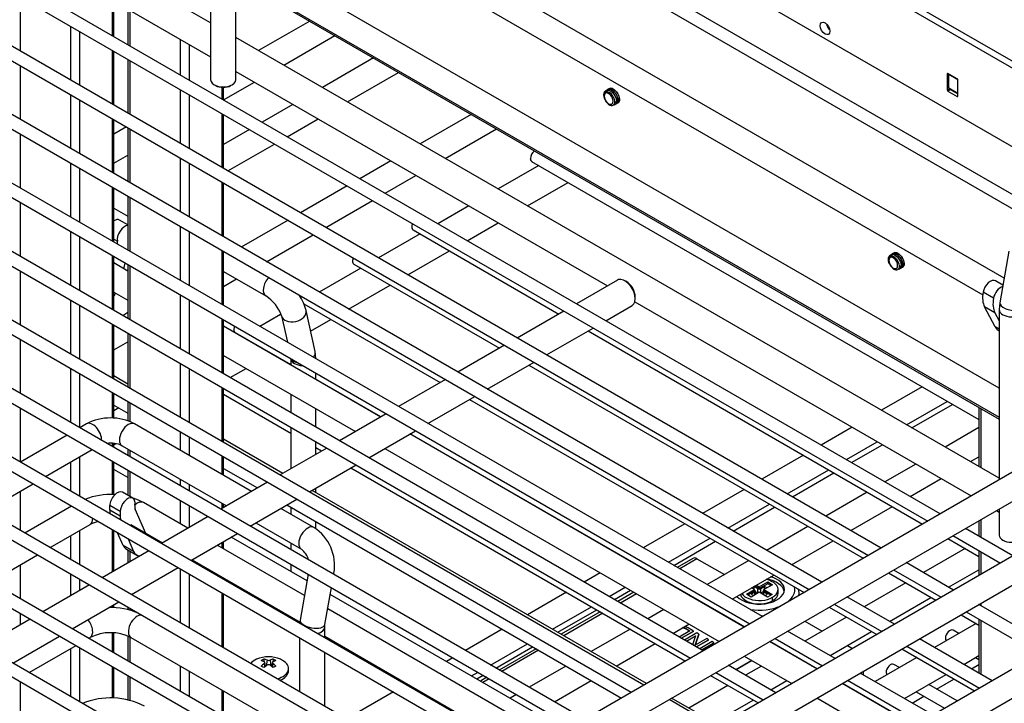
# Model space of a CAD drawing. Units: millimetres. Extents: x 214 to 4305, y 150 to 2797.
# Drawn here: x 3425 to 3594, y 1807 to 1925 of the extents above; entities that cross this region are included whole.
import ezdxf

# ---------------------------------------------------------------- set-up
doc = ezdxf.new("R2010")
doc.units = ezdxf.units.MM
doc.layers.add('DV2_0', color=7, linetype='Continuous')

msp = doc.modelspace()

# ---------------------------------------------------------------- linework, layer by layer
at = {"layer": 'DV2_0', "color": 7, "linetype": 'Continuous'}
for p, q in [((3627.988, 1899.018), (3384.642, 2039.514)), ((3628.611, 1897.482), (3384.642, 2038.338)), ((3651.816, 1870.564), (3409.385, 2010.531)), ((3650.438, 1863.188), (3400.781, 2007.328)), ((3656.256, 1857.36), (3399.712, 2005.476)), ((3594.408, 1880.359), (3462.966, 1956.247)), ((3458.137, 1953.139), (3458.137, 1914.437)), ((3462.457, 1914.437), (3462.457, 1953.139)), ((3462.457, 1951.553), (3590.728, 1877.495)), ((3458.137, 1924.178), (3431.519, 1939.546)), ((3583.441, 1839.883), (3413.031, 1938.27)), ((3411.951, 1936.399), (3581.281, 1838.636)), ((3593.562, 1861.448), (3462.457, 1937.141)), ((3428.999, 1935.181), (3458.137, 1918.359)), ((3573.259, 1834.004), (3402.848, 1932.391)), ((3462.457, 1932.153), (3593.562, 1856.459)), ((3462.457, 1931.82), (3593.562, 1856.126)), ((3401.768, 1930.52), (3571.099, 1832.757)), ((3425.422, 1928.621), (3425.422, 1919.358)), ((3441.205, 1928.134), (3441.205, 1922.003)), ((3441.521, 1921.821), (3441.521, 1927.952)), ((3563.077, 1828.126), (3392.666, 1926.512)), ((3443.943, 1926.553), (3443.943, 1920.422)), ((3444.26, 1926.371), (3444.26, 1920.24)), ((3391.586, 1924.642), (3560.917, 1826.878)), ((3475.151, 1924.491), (3466.373, 1919.423)), ((3434.077, 1923.624), (3434.077, 1914.361)), ((3435.605, 1922.743), (3435.605, 1913.479)), ((3452.915, 1921.374), (3452.915, 1915.243)), ((3593.562, 1845.991), (3462.457, 1921.684)), ((3470.693, 1916.929), (3479.471, 1921.997)), ((3552.894, 1822.247), (3382.484, 1920.633)), ((3441.205, 1919.509), (3441.205, 1910.246)), ((3441.521, 1910.063), (3441.521, 1919.327)), ((3454.442, 1920.492), (3454.442, 1914.361)), ((3381.404, 1918.763), (3550.734, 1821)), ((3443.943, 1917.928), (3443.943, 1908.665)), ((3444.26, 1917.746), (3444.26, 1908.482)), ((3486.097, 1918.171), (3477.319, 1913.103)), ((3425.422, 1916.864), (3425.422, 1907.6)), ((3462.457, 1915.864), (3526.279, 1879.017)), ((3481.639, 1910.609), (3490.417, 1915.677)), ((3542.712, 1816.368), (3372.301, 1914.755)), ((3460.359, 1910.962), (3465.653, 1914.019)), ((3584.725, 1915.516), (3584.623, 1915.457)), ((3584.623, 1915.457), (3584.623, 1912.664)), ((3586.354, 1914.575), (3584.725, 1915.516)), ((3584.903, 1915.369), (3586.434, 1914.485)), ((3584.903, 1913.017), (3584.903, 1915.369)), ((3586.456, 1911.606), (3586.456, 1914.399)), ((3371.221, 1912.884), (3540.552, 1815.121)), ((3452.915, 1912.749), (3452.915, 1903.485)), ((3458.769, 1913.555), (3459.024, 1913.408)), ((3460.042, 1913.114), (3460.042, 1911.128)), ((3460.359, 1910.945), (3460.359, 1913.104)), ((3461.57, 1913.408), (3461.824, 1913.555)), ((3526.263, 1912.717), (3526.253, 1912.711)), ((3526.528, 1912.87), (3526.518, 1912.864)), ((3584.964, 1912.861), (3584.623, 1912.664)), ((3585.167, 1912.743), (3584.725, 1912.488)), ((3584.725, 1912.488), (3586.354, 1911.547)), ((3584.903, 1913.017), (3586.456, 1912.121)), ((3584.978, 1912.852), (3586.456, 1911.999)), ((3434.077, 1911.867), (3434.077, 1902.603)), ((3435.605, 1910.985), (3435.605, 1901.722)), ((3454.442, 1911.867), (3454.442, 1902.603)), ((3526.482, 1912.05), (3526.56, 1912.252)), ((3528.091, 1910.933), (3528.101, 1910.939)), ((3528.355, 1911.086), (3528.366, 1911.092)), ((3586.456, 1911.606), (3586.354, 1911.547)), ((3472.279, 1910.194), (3466.969, 1907.128)), ((3527.561, 1910.14), (3527.571, 1910.146)), ((3527.826, 1910.293), (3527.836, 1910.299)), ((3528.09, 1910.446), (3528.101, 1910.452)), ((3532.53, 1810.489), (3362.119, 1908.876)), ((3441.205, 1907.752), (3441.205, 1898.488)), ((3441.521, 1898.306), (3441.521, 1907.569)), ((3460.042, 1908.633), (3460.042, 1899.37)), ((3460.359, 1899.187), (3460.359, 1908.451)), ((3471.289, 1904.634), (3476.599, 1907.699)), ((3502.898, 1908.471), (3494.12, 1903.403)), ((3361.039, 1907.005), (3530.37, 1809.242)), ((3443.681, 1906.322), (3441.521, 1905.075)), ((3443.943, 1906.171), (3443.943, 1896.907)), ((3444.26, 1905.988), (3444.26, 1896.725)), ((3464.809, 1905.881), (3460.359, 1903.311)), ((3498.44, 1900.909), (3507.218, 1905.977)), ((3425.422, 1905.106), (3425.422, 1895.843)), ((3522.347, 1804.61), (3351.937, 1902.997)), ((3461.107, 1898.755), (3469.129, 1903.387)), ((3350.857, 1901.126), (3520.187, 1803.363)), ((3441.521, 1900.087), (3443.943, 1901.485)), ((3452.915, 1900.991), (3452.915, 1891.728)), ((3489.08, 1900.494), (3483.77, 1897.428)), ((3434.077, 1900.109), (3434.077, 1890.846)), ((3435.605, 1899.227), (3435.605, 1889.964)), ((3454.442, 1900.109), (3454.442, 1890.846)), ((3514.482, 1899.702), (3507.506, 1895.675)), ((3513.265, 1900.405), (3590.06, 1856.067)), ((3512.165, 1798.732), (3341.754, 1897.118)), ((3488.09, 1894.934), (3493.4, 1897.999)), ((3441.205, 1895.994), (3441.205, 1886.731)), ((3441.521, 1886.548), (3441.521, 1895.811)), ((3460.042, 1896.876), (3460.042, 1887.612)), ((3460.359, 1887.43), (3460.359, 1896.693)), ((3481.61, 1896.181), (3473.588, 1891.549)), ((3512.546, 1892.765), (3519.522, 1896.792)), ((3340.674, 1895.248), (3510.005, 1797.485)), ((3443.943, 1894.413), (3443.943, 1885.15)), ((3444.26, 1894.23), (3444.26, 1884.967)), ((3425.422, 1893.349), (3425.422, 1884.085)), ((3441.521, 1892.373), (3443.943, 1890.974)), ((3477.908, 1889.055), (3485.93, 1893.687)), ((3502.466, 1892.765), (3497.157, 1889.7)), ((3501.983, 1792.853), (3331.572, 1891.24)), ((3443.943, 1889.483), (3442.485, 1890.325)), ((3330.492, 1889.369), (3499.823, 1791.606)), ((3452.915, 1889.233), (3452.915, 1879.97)), ((3471.428, 1890.302), (3463.406, 1885.671)), ((3492.9, 1888.647), (3517.929, 1874.197)), ((3502.197, 1886.79), (3507.506, 1889.855)), ((3434.077, 1888.352), (3434.077, 1879.088)), ((3435.605, 1887.47), (3435.605, 1878.206)), ((3441.521, 1887.036), (3442.128, 1886.686)), ((3454.442, 1888.352), (3454.442, 1879.088)), ((3467.726, 1883.176), (3475.748, 1887.808)), ((3494.117, 1887.945), (3486.974, 1883.821)), ((3491.8, 1786.974), (3321.39, 1885.361)), ((3441.205, 1884.237), (3441.205, 1874.973)), ((3441.521, 1874.791), (3441.521, 1884.054)), ((3441.527, 1884.05), (3441.521, 1884.029)), ((3460.042, 1885.118), (3460.042, 1875.855)), ((3460.359, 1875.672), (3460.359, 1884.936)), ((3492.014, 1880.911), (3499.157, 1885.035)), ((3575.139, 1884.499), (3575.128, 1884.493)), ((3575.357, 1883.832), (3575.436, 1884.034)), ((3575.403, 1884.652), (3575.393, 1884.646)), ((3595.215, 1884.967), (3593.669, 1876.141)), ((3320.31, 1883.49), (3489.64, 1785.727)), ((3443.943, 1881.56), (3441.521, 1882.958)), ((3443.21, 1881.983), (3443.483, 1882.921)), ((3443.943, 1882.656), (3443.943, 1873.392)), ((3444.26, 1882.473), (3444.26, 1873.21)), ((3483.935, 1882.066), (3476.792, 1877.942)), ((3482.718, 1882.768), (3507.747, 1868.318)), ((3576.436, 1881.922), (3576.446, 1881.928)), ((3576.701, 1882.075), (3576.711, 1882.081)), ((3576.966, 1882.715), (3576.976, 1882.721)), ((3576.966, 1882.228), (3576.976, 1882.234)), ((3577.231, 1882.868), (3577.241, 1882.874)), ((3425.422, 1881.591), (3425.422, 1872.328)), ((3460.359, 1881.497), (3467.617, 1877.306)), ((3460.359, 1878.923), (3462.588, 1880.21)), ((3481.618, 1781.095), (3311.207, 1879.482)), ((3481.832, 1875.032), (3488.975, 1879.156)), ((3528.022, 1880.024), (3520.969, 1875.951)), ((3529.537, 1879.752), (3529.282, 1879.899)), ((3594.198, 1879.16), (3592.931, 1879.891)), ((3310.127, 1877.611), (3479.458, 1779.848)), ((3441.521, 1877.97), (3443.943, 1876.571)), ((3452.915, 1877.476), (3452.915, 1868.213)), ((3531.064, 1876.812), (3531.064, 1877.106)), ((3592.571, 1876.907), (3590.789, 1877.936)), ((3434.077, 1876.594), (3434.077, 1867.331)), ((3435.605, 1875.712), (3435.605, 1866.449)), ((3454.442, 1876.594), (3454.442, 1867.331)), ((3474.151, 1875.957), (3497.565, 1862.439)), ((3526.009, 1873.042), (3530.542, 1875.659)), ((3530.997, 1876.293), (3588.751, 1842.949)), ((3592.858, 1871.983), (3591.037, 1875.442)), ((3592.819, 1874.413), (3591.037, 1875.442)), ((3593.669, 1876.141), (3593.562, 1874.951)), ((3443.943, 1874.434), (3443.041, 1873.913)), ((3470.141, 1874.102), (3466.609, 1872.063)), ((3470.313, 1873.896), (3471.311, 1869.349)), ((3476.078, 1867.781), (3474.532, 1874.822)), ((3518.809, 1874.704), (3510.787, 1870.073)), ((3592.819, 1874.413), (3593.562, 1873.002)), ((3593.562, 1874.951), (3593.562, 1845.726)), ((3441.205, 1872.479), (3441.205, 1863.216)), ((3441.521, 1863.033), (3441.521, 1872.296)), ((3460.042, 1873.361), (3460.042, 1864.097)), ((3460.359, 1863.915), (3460.359, 1873.178)), ((3487.313, 1856.52), (3460.359, 1872.082)), ((3475.313, 1871.268), (3478.792, 1873.277)), ((3515.827, 1867.163), (3523.849, 1871.795)), ((3593.562, 1871.577), (3592.858, 1871.983)), ((3443.943, 1870.898), (3443.943, 1861.635)), ((3444.26, 1870.715), (3444.26, 1861.452)), ((3462.353, 1871.011), (3471.883, 1865.509)), ((3463.57, 1870.308), (3463.501, 1870.268)), ((3522.969, 1871.287), (3580.402, 1838.128)), ((3593.365, 1871.44), (3593.562, 1871.326)), ((3425.422, 1869.834), (3425.422, 1860.57)), ((3441.521, 1868.047), (3443.943, 1869.446)), ((3508.627, 1868.826), (3500.604, 1864.194)), ((3460.359, 1867.094), (3482.993, 1854.026)), ((3468.541, 1867.359), (3468.61, 1867.399)), ((3476.203, 1866.587), (3476.078, 1867.781)), ((3630.789, 1867.219), (3478.818, 1779.479)), ((3452.915, 1865.718), (3452.915, 1856.455)), ((3471.883, 1866.525), (3471.883, 1865.429)), ((3476.203, 1866.525), (3476.203, 1866.587)), ((3505.644, 1861.284), (3513.667, 1865.916)), ((3512.787, 1865.408), (3570.219, 1832.249)), ((3434.077, 1864.837), (3434.077, 1855.573)), ((3435.605, 1863.955), (3435.605, 1854.691)), ((3443.943, 1862.16), (3441.521, 1863.558)), ((3454.442, 1864.837), (3454.442, 1855.573)), ((3461.467, 1863.275), (3464.221, 1864.864)), ((3476.203, 1862.935), (3476.203, 1864.03)), ((3480.978, 1775.737), (3632.949, 1863.478)), ((3460.042, 1861.603), (3460.042, 1852.34)), ((3476.203, 1863.015), (3487.382, 1856.56)), ((3498.444, 1862.947), (3490.422, 1858.315)), ((3580.313, 1861.694), (3573.338, 1857.667)), ((3441.205, 1860.721), (3441.205, 1856.29)), ((3441.521, 1856.283), (3441.521, 1860.539)), ((3460.359, 1852.157), (3460.359, 1861.421)), ((3460.359, 1860.405), (3471.883, 1853.751)), ((3471.883, 1860.441), (3471.883, 1857.261)), ((3495.462, 1855.405), (3503.484, 1860.037)), ((3441.521, 1858.57), (3443.943, 1857.172)), ((3443.943, 1859.14), (3443.943, 1855.831)), ((3444.26, 1858.958), (3444.26, 1855.719)), ((3502.605, 1859.529), (3560.037, 1826.371)), ((3577.658, 1855.173), (3584.633, 1859.2)), ((3578.56, 1854.652), (3585.536, 1858.679)), ((3425.422, 1858.076), (3425.422, 1848.813)), ((3442.38, 1858.074), (3441.521, 1857.579)), ((3476.203, 1854.767), (3476.203, 1857.946)), ((3488.262, 1857.068), (3480.24, 1852.436)), ((3590.06, 1858.148), (3590.06, 1848.013)), ((3590.376, 1857.966), (3590.376, 1847.83)), ((3436.816, 1855.328), (3435.659, 1854.66)), ((3465.166, 1843.734), (3445.085, 1855.328)), ((3433.499, 1853.413), (3425.476, 1848.781)), ((3452.915, 1853.961), (3452.915, 1850.808)), ((3471.883, 1854.767), (3471.883, 1847.612)), ((3485.28, 1849.527), (3493.302, 1854.158)), ((3549.785, 1820.452), (3492.353, 1853.61)), ((3492.422, 1853.65), (3549.855, 1820.492)), ((3568.298, 1854.757), (3562.988, 1851.692)), ((3590.06, 1854.682), (3584.284, 1851.347)), ((3441.205, 1852.003), (3441.205, 1851.458)), ((3441.521, 1851.275), (3441.521, 1851.988)), ((3441.521, 1851.759), (3441.833, 1851.939)), ((3442.925, 1851.587), (3460.846, 1841.24)), ((3454.442, 1853.079), (3454.442, 1849.926)), ((3630.789, 1852.816), (3454.635, 1751.114)), ((3470.512, 1846.82), (3460.359, 1852.682)), ((3476.203, 1850.106), (3476.203, 1852.273)), ((3567.308, 1849.198), (3572.618, 1852.263)), ((3568.211, 1848.676), (3573.52, 1851.742)), ((3429.796, 1846.287), (3437.819, 1850.919)), ((3443.943, 1850.999), (3443.943, 1849.877)), ((3444.26, 1850.816), (3444.26, 1849.694)), ((3460.042, 1849.846), (3460.042, 1846.692)), ((3478.08, 1851.189), (3470.057, 1846.558)), ((3476.203, 1851.257), (3477.2, 1850.681)), ((3488.033, 1851.116), (3545.465, 1817.958)), ((3559.948, 1849.937), (3552.806, 1845.813)), ((3434.077, 1848.759), (3434.077, 1843.816)), ((3435.605, 1849.64), (3435.605, 1842.934)), ((3441.205, 1848.964), (3441.205, 1843.176)), ((3441.521, 1843.145), (3441.521, 1848.781)), ((3456.795, 1747.372), (3632.949, 1849.075)), ((3460.359, 1846.51), (3460.359, 1849.663)), ((3475.097, 1843.648), (3483.12, 1848.279)), ((3579.244, 1848.438), (3573.934, 1845.372)), ((3588.604, 1848.853), (3590.06, 1849.694)), ((3443.943, 1846.115), (3441.521, 1847.513)), ((3443.943, 1847.383), (3443.943, 1843.045)), ((3444.26, 1847.2), (3444.26, 1842.863)), ((3460.359, 1847.694), (3466.192, 1844.326)), ((3482.24, 1847.772), (3539.672, 1814.613)), ((3557.126, 1843.319), (3564.268, 1847.443)), ((3558.028, 1842.798), (3565.171, 1846.922)), ((3419.614, 1840.408), (3427.636, 1845.04)), ((3452.915, 1845.819), (3452.915, 1844.697)), ((3454.442, 1844.937), (3454.442, 1843.816)), ((3467.897, 1845.311), (3459.875, 1840.679)), ((3578.254, 1842.878), (3583.564, 1845.943)), ((3425.422, 1843.762), (3425.422, 1837.055)), ((3444.78, 1842.562), (3442.998, 1843.591)), ((3532.984, 1810.752), (3475.552, 1843.91)), ((3476.203, 1843.535), (3476.203, 1844.286)), ((3549.766, 1844.058), (3542.623, 1839.934)), ((3570.894, 1843.617), (3563.752, 1839.493)), ((3434.077, 1841.321), (3434.077, 1841.108)), ((3440.825, 1840.519), (3440.825, 1841.297)), ((3442.607, 1840.269), (3440.825, 1841.297)), ((3454.22, 1837.414), (3446.612, 1841.807)), ((3452.915, 1842.203), (3452.915, 1838.168)), ((3454.442, 1841.321), (3454.442, 1837.542)), ((3460.042, 1841.704), (3460.042, 1840.775)), ((3460.359, 1840.958), (3460.359, 1841.521)), ((3464.915, 1837.769), (3472.937, 1842.401)), ((3471.232, 1841.416), (3528.664, 1808.258)), ((3546.943, 1837.44), (3554.086, 1841.564)), ((3434.262, 1841.215), (3426.24, 1836.583)), ((3442.607, 1839.491), (3440.825, 1840.519)), ((3442.607, 1840.269), (3442.607, 1839.491)), ((3447.011, 1836.492), (3445.166, 1840.701)), ((3475.887, 1837.545), (3470.206, 1840.824)), ((3471.883, 1841.041), (3471.883, 1839.856)), ((3547.846, 1836.919), (3554.989, 1841.043)), ((3568.072, 1836.999), (3575.214, 1841.123)), ((3593.071, 1840.454), (3593.562, 1840.171)), ((3593.562, 1840.738), (3593.562, 1836.249)), ((3430.56, 1834.089), (3437.448, 1838.066)), ((3444.452, 1838.066), (3449.9, 1834.92)), ((3457.715, 1839.432), (3449.693, 1834.8)), ((3465.886, 1838.33), (3473.727, 1833.803)), ((3476.203, 1837.294), (3476.203, 1838.546)), ((3539.584, 1838.179), (3532.441, 1834.055)), ((3590.06, 1838.716), (3590.06, 1836.062)), ((3590.376, 1838.899), (3590.376, 1835.879)), ((3435.605, 1837.001), (3435.605, 1831.176)), ((3441.205, 1837.206), (3441.205, 1829.9)), ((3441.521, 1830.082), (3441.521, 1837.024)), ((3443.127, 1834.471), (3442.172, 1836.648)), ((3454.733, 1831.89), (3462.755, 1836.522)), ((3560.712, 1837.738), (3553.569, 1833.615)), ((3595.915, 1832.682), (3587.761, 1837.389)), ((3434.077, 1836.119), (3434.077, 1832.058)), ((3443.954, 1835.619), (3444.908, 1833.442)), ((3449.503, 1835.149), (3449.503, 1834.909)), ((3460.042, 1834.956), (3460.042, 1834.053)), ((3460.359, 1833.87), (3460.359, 1835.138)), ((3474.696, 1828.36), (3461.657, 1835.888)), ((3471.883, 1834.868), (3471.883, 1833.746)), ((3536.761, 1831.561), (3543.904, 1835.685)), ((3537.664, 1831.04), (3544.806, 1835.164)), ((3557.889, 1831.12), (3565.032, 1835.244)), ((3584.722, 1835.634), (3590.06, 1832.552)), ((3585.601, 1836.142), (3593.755, 1831.435)), ((3594.194, 1835.367), (3594.449, 1835.22)), ((3420.378, 1828.21), (3428.4, 1832.842)), ((3447.533, 1833.553), (3439.51, 1828.921)), ((3444.908, 1833.442), (3443.127, 1834.471)), ((3443.687, 1833.817), (3445.469, 1832.788)), ((3443.943, 1833.669), (3443.943, 1831.481)), ((3444.26, 1833.486), (3444.26, 1831.663)), ((3630.789, 1833.416), (3454.635, 1731.714)), ((3474.256, 1825.847), (3459.26, 1834.504)), ((3587.695, 1833.917), (3580.553, 1829.793)), ((3590.06, 1833.568), (3590.06, 1829.301)), ((3590.376, 1833.385), (3590.376, 1829.484)), ((3454.94, 1832.01), (3473.488, 1821.302)), ((3471.883, 1831.252), (3471.883, 1829.984)), ((3529.401, 1832.3), (3529.332, 1832.261)), ((3540.934, 1832.239), (3538.26, 1830.696)), ((3541.654, 1832.168), (3538.682, 1830.452)), ((3541.654, 1832.168), (3546.359, 1829.451)), ((3550.53, 1831.86), (3543.387, 1827.736)), ((3585.732, 1826.803), (3577.579, 1831.51)), ((3425.422, 1831.122), (3425.422, 1825.297)), ((3434.077, 1829.564), (3434.077, 1825.784)), ((3444.55, 1826.011), (3452.573, 1830.643)), ((3452.915, 1830.446), (3452.915, 1821.182)), ((3454.442, 1829.564), (3454.442, 1820.301)), ((3456.795, 1727.972), (3632.949, 1829.675)), ((3474.898, 1829.511), (3473.517, 1821.628)), ((3479.278, 1829.477), (3479.318, 1829.709)), ((3525.012, 1829.766), (3522.259, 1828.177)), ((3533.652, 1829.766), (3533.721, 1829.806)), ((3574.539, 1829.755), (3582.693, 1825.048)), ((3575.419, 1830.263), (3583.572, 1825.556)), ((3584.873, 1827.299), (3590.06, 1830.294)), ((3435.605, 1828.682), (3435.605, 1826.666)), ((3460.042, 1829.065), (3460.042, 1828.825)), ((3460.359, 1828.642), (3460.359, 1828.882)), ((3534.555, 1829.245), (3534.624, 1829.285)), ((3535.221, 1828.941), (3535.151, 1828.901)), ((3535.642, 1828.697), (3535.573, 1828.657)), ((3547.707, 1825.242), (3554.85, 1829.365)), ((3552.345, 1827.347), (3553.795, 1828.184)), ((3553.795, 1827.89), (3552.345, 1827.053)), ((3553.795, 1827.89), (3553.795, 1828.184)), ((3553.795, 1828.184), (3554.609, 1827.714)), ((3554.355, 1827.567), (3553.795, 1827.89)), ((3577.513, 1828.038), (3570.37, 1823.915)), ((3437.35, 1827.674), (3429.328, 1823.043)), ((3460.042, 1826.331), (3460.042, 1817.067)), ((3460.359, 1816.885), (3460.359, 1826.148)), ((3477.772, 1820.883), (3478.881, 1827.212)), ((3519.089, 1802.729), (3478.679, 1826.06)), ((3519.219, 1826.422), (3512.531, 1822.561)), ((3526.579, 1825.683), (3529.332, 1827.272)), ((3527.481, 1825.161), (3530.235, 1826.751)), ((3530.831, 1826.407), (3528.078, 1824.817)), ((3531.253, 1826.163), (3528.5, 1824.573)), ((3550.13, 1826.068), (3551.53, 1826.877)), ((3550.944, 1825.598), (3550.13, 1826.068)), ((3551.53, 1826.583), (3550.384, 1825.921)), ((3552.345, 1826.407), (3550.944, 1825.598)), ((3551.581, 1826.436), (3550.945, 1826.069)), ((3550.945, 1826.069), (3551.352, 1825.834)), ((3551.53, 1826.877), (3551.035, 1827.163)), ((3551.454, 1827.391), (3551.047, 1827.156)), ((3551.454, 1826.921), (3551.454, 1827.391)), ((3552.091, 1827.024), (3551.454, 1827.391)), ((3551.53, 1826.583), (3551.53, 1826.877)), ((3551.53, 1826.759), (3551.581, 1826.73)), ((3551.581, 1825.966), (3551.581, 1826.436)), ((3552.345, 1827.053), (3551.595, 1827.486)), ((3551.687, 1826.027), (3551.687, 1826.583)), ((3552.091, 1826.26), (3551.687, 1826.493)), ((3551.85, 1827.633), (3552.345, 1827.347)), ((3552.091, 1826.26), (3552.091, 1827.024)), ((3552.345, 1827.053), (3552.345, 1827.347)), ((3553.77, 1825.584), (3552.345, 1826.407)), ((3553.236, 1827.391), (3552.6, 1827.024)), ((3552.6, 1826.26), (3552.6, 1827.024)), ((3553.003, 1826.493), (3552.6, 1826.26)), ((3553.003, 1826.583), (3553.003, 1826.027)), ((3553.109, 1826.73), (3553.16, 1826.759)), ((3553.745, 1826.069), (3553.109, 1826.436)), ((3553.109, 1825.966), (3553.109, 1826.436)), ((3554.609, 1827.714), (3553.16, 1826.877)), ((3553.16, 1826.583), (3553.16, 1826.877)), ((3553.16, 1826.877), (3554.585, 1826.054)), ((3554.33, 1825.907), (3553.16, 1826.583)), ((3553.236, 1826.921), (3553.236, 1827.391)), ((3553.643, 1827.156), (3553.236, 1827.391)), ((3553.338, 1825.834), (3553.745, 1826.069)), ((3555.585, 1826.289), (3555.585, 1826.877)), ((3559.185, 1825.879), (3559.185, 1826.289)), ((3434.368, 1820.133), (3442.39, 1824.764)), ((3540.347, 1825.981), (3540.278, 1825.941)), ((3554.585, 1826.054), (3553.77, 1825.584)), ((3554.636, 1824.966), (3554.636, 1825.554)), ((3565.237, 1824.384), (3573.39, 1819.677)), ((3575.55, 1820.924), (3567.397, 1825.631)), ((3574.69, 1821.42), (3581.833, 1825.544)), ((3590.376, 1824.496), (3590.376, 1824.122)), ((3425.422, 1822.803), (3425.422, 1820.788)), ((3441.205, 1824.08), (3441.205, 1823.776)), ((3441.521, 1823.745), (3441.521, 1824.263)), ((3443.943, 1823.868), (3443.943, 1823.401)), ((3444.26, 1823.685), (3444.26, 1823.308)), ((3516.693, 1801.346), (3478.239, 1823.547)), ((3516.851, 1820.066), (3523.539, 1823.928)), ((3517.754, 1819.545), (3524.442, 1823.406)), ((3525.038, 1823.062), (3518.35, 1819.201)), ((3525.46, 1822.819), (3518.772, 1818.957)), ((3535.958, 1823.447), (3533.205, 1821.857)), ((3544.598, 1823.447), (3544.667, 1823.487)), ((3564.357, 1823.876), (3572.51, 1819.169)), ((3587.892, 1823.062), (3600.373, 1815.856)), ((3602.533, 1817.103), (3590.052, 1824.309)), ((3590.06, 1824.313), (3590.06, 1824.304)), ((3427.168, 1821.795), (3419.146, 1817.164)), ((3473.517, 1821.628), (3473.467, 1821.074)), ((3560.186, 1821.468), (3563.16, 1819.751)), ((3567.331, 1822.16), (3560.188, 1818.036)), ((3589.576, 1821.074), (3582.434, 1816.95)), ((3587.013, 1822.554), (3590.06, 1820.794)), ((3590.06, 1821.81), (3590.06, 1812.547)), ((3590.376, 1821.628), (3590.376, 1812.364)), ((3441.205, 1819.443), (3441.205, 1816.185)), ((3441.521, 1816.003), (3441.521, 1819.416)), ((3477.73, 1820.438), (3477.772, 1820.883)), ((3477.73, 1818.613), (3477.73, 1820.438)), ((3508.211, 1820.066), (3501.894, 1816.419)), ((3530.165, 1820.102), (3523.477, 1816.241)), ((3537.525, 1819.363), (3540.278, 1820.953)), ((3540.438, 1819.781), (3538.619, 1818.731)), ((3538.957, 1818.536), (3541.077, 1819.76)), ((3541.077, 1819.701), (3539.008, 1818.507)), ((3541.641, 1819.434), (3539.521, 1818.21)), ((3539.895, 1820.036), (3539.895, 1820.095)), ((3539.895, 1820.095), (3540.438, 1819.781)), ((3540.387, 1819.752), (3539.895, 1820.036)), ((3541.077, 1819.76), (3540.157, 1820.291)), ((3541.077, 1819.701), (3541.077, 1819.76)), ((3541.987, 1819.235), (3541.641, 1819.434)), ((3565.368, 1815.045), (3557.214, 1819.753)), ((3564.508, 1815.542), (3571.651, 1819.665)), ((3586.595, 1819.352), (3585.621, 1819.915)), ((3424.186, 1814.254), (3432.208, 1818.886)), ((3437.179, 1818.51), (3437.448, 1818.666)), ((3443.943, 1818.916), (3443.943, 1814.604)), ((3444.26, 1818.76), (3444.26, 1814.422)), ((3444.452, 1818.666), (3473.41, 1801.947)), ((3473.41, 1818.613), (3473.41, 1809.349)), ((3477.73, 1818.853), (3512.373, 1798.852)), ((3527.797, 1813.747), (3534.485, 1817.608)), ((3539.844, 1818.024), (3541.416, 1818.932)), ((3541.391, 1818.859), (3539.894, 1817.995)), ((3541.416, 1818.932), (3540.897, 1817.416)), ((3541.327, 1817.308), (3541.987, 1819.235)), ((3543.325, 1818.462), (3541.327, 1817.308)), ((3541.987, 1819.176), (3541.352, 1817.322)), ((3541.528, 1817.052), (3543.647, 1818.276)), ((3543.647, 1818.217), (3541.579, 1817.022)), ((3541.987, 1819.176), (3541.987, 1819.235)), ((3544.237, 1817.935), (3542.117, 1816.711)), ((3542.455, 1816.516), (3544.575, 1817.74)), ((3544.575, 1817.681), (3542.506, 1816.487)), ((3543.647, 1818.276), (3543.325, 1818.462)), ((3543.647, 1818.217), (3543.647, 1818.276)), ((3544.575, 1817.74), (3544.237, 1817.935)), ((3544.575, 1817.681), (3544.575, 1817.74)), ((3562.259, 1813.25), (3554.105, 1817.958)), ((3554.175, 1817.998), (3562.328, 1813.29)), ((3555.054, 1818.506), (3563.208, 1813.798)), ((3592.351, 1811.224), (3579.87, 1818.43)), ((3426.996, 1812.631), (3435.019, 1817.263)), ((3434.077, 1816.719), (3434.077, 1808.543)), ((3435.605, 1816.925), (3435.605, 1807.661)), ((3477.73, 1806.855), (3477.73, 1816.118)), ((3506.214, 1813.925), (3512.531, 1817.572)), ((3507.117, 1813.404), (3513.434, 1817.051)), ((3514.03, 1816.707), (3507.713, 1813.059)), ((3514.452, 1816.463), (3508.135, 1812.816)), ((3557.148, 1816.281), (3557.079, 1816.241)), ((3567.48, 1817.257), (3568.339, 1816.761)), ((3576.83, 1816.675), (3589.311, 1809.469)), ((3577.71, 1817.183), (3590.191, 1809.977)), ((3467.272, 1814.933), (3467.272, 1814.511)), ((3467.577, 1813.715), (3467.433, 1814.377)), ((3467.824, 1814.77), (3467.688, 1813.799)), ((3468.349, 1814.77), (3468.485, 1813.799)), ((3468.74, 1814.377), (3468.596, 1813.715)), ((3468.901, 1814.933), (3468.901, 1814.511)), ((3499.734, 1815.172), (3498.636, 1814.538)), ((3548.304, 1813.139), (3551.058, 1814.729)), ((3551.109, 1814.7), (3548.355, 1813.11)), ((3549.785, 1815.464), (3557.939, 1810.756)), ((3579.394, 1815.195), (3572.251, 1811.071)), ((3587.474, 1814.04), (3590.06, 1815.533)), ((3589.475, 1815.195), (3590.06, 1814.858)), ((3441.205, 1813.691), (3441.205, 1808.266)), ((3441.521, 1808.235), (3441.521, 1813.509)), ((3452.915, 1813.78), (3452.915, 1809.425)), ((3454.442, 1812.898), (3454.442, 1808.543)), ((3467.33, 1814.182), (3467.414, 1813.587)), ((3468.842, 1814.182), (3468.759, 1813.587)), ((3471.506, 1812.915), (3471.506, 1813.326)), ((3502.956, 1812.044), (3504.054, 1812.678)), ((3519.157, 1813.747), (3512.84, 1810.099)), ((3544.872, 1812.627), (3553.025, 1807.919)), ((3555.185, 1809.167), (3547.032, 1813.874)), ((3552.759, 1813.747), (3550.006, 1812.157)), ((3561.399, 1813.747), (3561.468, 1813.787)), ((3582.168, 1805.345), (3569.688, 1812.551)), ((3570.164, 1812.826), (3570.164, 1812.276)), ((3576.413, 1813.474), (3575.439, 1814.036)), ((3588.796, 1813.276), (3590.06, 1814.006)), ((3425.422, 1811.046), (3425.422, 1801.782)), ((3443.943, 1812.11), (3443.943, 1807.903)), ((3444.26, 1811.928), (3444.26, 1807.81)), ((3503.859, 1811.523), (3504.957, 1812.157)), ((3505.553, 1811.812), (3504.455, 1811.178)), ((3505.975, 1811.569), (3504.877, 1810.935)), ((3517.16, 1807.605), (3523.477, 1811.253)), ((3543.992, 1812.119), (3552.146, 1807.412)), ((3554.326, 1809.663), (3557.079, 1811.253)), ((3567.528, 1811.304), (3580.008, 1804.098)), ((3577.291, 1808.161), (3584.434, 1812.285)), ((3582.776, 1809.8), (3585.757, 1811.521)), ((3460.042, 1809.665), (3460.042, 1805.31)), ((3460.359, 1805.127), (3460.359, 1809.482)), ((3489.552, 1809.293), (3481.529, 1804.662)), ((3491.92, 1810.66), (3491.712, 1810.54)), ((3546.966, 1810.402), (3540.278, 1806.541)), ((3579.06, 1803.55), (3566.579, 1810.756)), ((3566.648, 1810.796), (3579.129, 1803.59)), ((3569.212, 1809.316), (3569.142, 1809.276)), ((3579.293, 1809.317), (3584.17, 1806.501)), ((3586.33, 1807.748), (3581.453, 1810.564)), ((3590.06, 1810.053), (3590.06, 1809.901)), ((3496.032, 1808.046), (3496.24, 1808.166)), ((3496.934, 1807.525), (3497.142, 1807.645)), ((3510.68, 1808.852), (3509.582, 1808.218)), ((3545.003, 1803.288), (3536.85, 1807.995)), ((3545.458, 1803.55), (3537.304, 1808.258)), ((3544.598, 1804.047), (3551.286, 1807.908)), ((3562.259, 1808.262), (3574.74, 1801.056)), ((3578.614, 1807.397), (3580.616, 1808.553))]:
    msp.add_line(p, q, dxfattribs=at)
for centre, radius, start, end in [((3464.142, 1871.789), 6.521, 18.85277, 57.79249), ((3464.258, 1871.903), 10.681, 15.8627, 30.92644), ((3440.95, 1847.507), 8.846, 62.13515, 117.86485), ((3440.95, 1847.424), 4.607, 64.62106, 98.06861), ((3440.95, 1830.973), 12.224, 86.76092, 111.13749), ((3440.95, 1830.973), 12.224, 62.40679, 71.43365), ((3440.95, 1830.907), 7.97, 105.63573, 116.06727), ((3471.624, 1831.008), 7.803, 350.41664, 56.88919), ((3471.523, 1830.983), 3.579, 16.31158, 52.00052), ((3440.95, 1811.573), 12.224, 67.18636, 91.41595), ((3440.95, 1811.507), 7.97, 63.93273, 116.06727), ((3539.041, 1818.749), 1.544, 56.43931, 88.05796), ((3539.041, 1818.808), 1.544, 56.43931, 83.81152), ((3538.968, 1818.26), 2.353, 59.65311, 76.69523), ((3468.086, 1810.171), 5.161, 66.51498, 113.48502), ((3468.086, 1815.542), 0.815, 251.21817, 288.78183), ((3468.086, 1813.495), 0.48, 56.89164, 123.10836), ((3440.95, 1795.705), 12.58, 62.32859, 112.41906)]:
    msp.add_arc(centre, radius, start, end, dxfattribs=at)
msp.add_ellipse((3563.647, 1923.231), major_axis=(-0.584, 1.011), ratio=0.5773503, dxfattribs=at)
for centre, major_axis, ratio, start_param, end_param in [((3564.666, 1923.819), (-0.584, 1.011), 0.5773503, 1.0601581, 2.0814345), ((3460.297, 1914.437), (-2.16, 0), 0.5773503, 0, 3.1415927), ((3584.725, 1915.398), (0.072, -0.125), 0.5773503, 2.3561945, 3.9269908), ((3585.158, 1915.515), (0.18, 0.312), 0.5773503, -4.0678309, -3.9269908), ((3586.354, 1914.457), (0.072, -0.125), 0.5773503, 0.7853982, 2.3561945), ((3460.297, 1914.143), (1.8, 0), 0.5773503, 3.9269908, 5.4977872), ((3584.725, 1912.606), (-0.072, 0.125), 0.5773503, 0.7853982, 2.3561945), ((3585.158, 1913.164), (0.18, 0.312), 0.5773503, 2.3561945, 3.1415927), ((3526.482, 1911.18), (0.533, -0.923), 0.5773503, 2.3561945, 5.4977872), ((3526.635, 1911.268), (0.72, -1.247), 0.5773503, 4.8945391, 5.1356399), ((3526.482, 1911.18), (-0.533, 0.923), 0.5773503, 2.3561945, 5.4977872), ((3586.354, 1911.665), (-0.072, 0.125), 0.5773503, 2.3561945, 3.9269908), ((3513.805, 1901.34), (-0.54, -0.935), 0.5773503, 3.9797755, 5.4977871), ((3513.805, 1901.34), (-0.54, -0.935), 0.5773503, 5.4977871, 6.2831853), ((3441.585, 1888.766), (-0.9, -1.559), 0.5773503, 3.1415927, 3.9769143), ((3443.367, 1887.737), (-0.9, -1.559), 0.5773503, 3.4568167, 5.7283942), ((3493.44, 1889.582), (-0.54, -0.935), 0.5773503, 4.8989607, 5.4977871), ((3493.44, 1889.582), (-0.54, -0.935), 0.5773503, 5.4977871, 6.2831853), ((3441.136, 1885.845), (0.72, 1.247), 0.5773503, 5.3026616, 5.7283942), ((3483.258, 1883.704), (-0.54, -0.935), 0.5773503, 4.8989607, 5.4977871), ((3575.357, 1882.962), (0.533, -0.923), 0.5773503, 2.3561945, 5.4977872), ((3575.357, 1882.962), (-0.533, 0.923), 0.5773503, 2.3561945, 5.4977872), ((3483.258, 1883.704), (-0.54, -0.935), 0.5773503, 5.4977871, 6.2831853), ((3575.51, 1883.05), (0.72, -1.247), 0.5773503, 4.8945391, 5.1356399), ((3468.697, 1879.177), (1.08, 1.871), 0.5773503, 1.1824503, 3.1319433), ((3529.282, 1877.841), (1.26, -2.182), 0.5773503, 0, 3.1415927), ((3529.537, 1877.988), (-1.08, 1.871), 0.5773503, 3.9269908, 5.4977871), ((3592.031, 1878.332), (-0.9, -1.559), 0.5773503, 3.1415927, 5.2777145), ((3593.813, 1877.304), (-0.9, -1.559), 0.5773503, 3.6546862, 5.2777145), ((3439.978, 1878.726), (-1.8, -3.118), 0.5773503, 1.4368729, 1.6032719), ((3594.267, 1879.046), (-2.52, -4.365), 0.5773503, 5.2777145, 5.9341194), ((3596.048, 1878.017), (-2.52, -4.365), 0.5773503, 5.2777145, 5.9341194), ((3595.796, 1875.768), (-2.128, 0.373), 0.4365331, 0, 3.1415927), ((3472.422, 1874.359), (-2.11, -0.463), 0.690004, 0.0001242, 3.1415827), ((3595.722, 1874.951), (2.16, 0), 0.5773503, 3.1413229, 6.2748641), ((3462.893, 1871.946), (-0.54, -0.935), 0.5773503, 4.8989607, 5.4977871), ((3595.165, 1874.557), (1.8, 3.118), 0.5773503, 2.7925268, 3.1415927), ((3462.893, 1871.946), (-0.54, -0.935), 0.5773503, 5.4977871, 6.2831853), ((3473.968, 1867.318), (-2.11, -0.463), 0.690004, 2.456132, 3.1415927), ((3474.043, 1866.587), (2.16, 0), 0.5773503, 3.1926521, 4.6613296), ((3473.968, 1867.318), (-2.11, -0.463), 0.690004, 0.3222867, 0.9724977), ((3474.043, 1866.587), (2.16, 0), 0.5773503, 6.2346118, 6.2830285), ((3437.896, 1853.457), (-1.08, 1.871), 0.5773503, 3.8766867, 6.2831853), ((3444.005, 1853.457), (-1.08, -1.871), 0.5773503, 3.1415927, 6.2831853), ((3442.098, 1842.032), (-0.9, -1.559), 0.5773503, 3.1415927, 5.4977871), ((3443.88, 1841.003), (-0.9, -1.559), 0.5773503, 2.1255874, 5.4977871), ((3446.11, 1841.687), (-0.72, -1.247), 0.5773503, 5.26718, 5.8817596), ((3445.532, 1839.936), (-1.08, -1.871), 0.5773503, 3.1415927, 4.199399), ((3444.389, 1842.577), (-2.52, -4.365), 0.5773503, -0.7853982, -0.6264054), ((3436.368, 1839.936), (-1.08, 1.871), 0.5773503, 3.1415927, 3.9625021), ((3446.171, 1841.548), (-2.52, -4.365), 0.5773503, -0.7853982, -0.6264054), ((3447.956, 1837.478), (0.72, 1.247), 0.5773503, 2.7401669, 3.6713419), ((3474.807, 1835.674), (-1.08, -1.871), 0.5773503, 3.1412799, 6.2655327), ((3595.722, 1836.249), (2.16, 0), 0.5773503, 3.1415927, 6.2831853), ((3445.487, 1836.934), (1.8, 3.118), 0.5773503, 2.7401669, 3.1415927), ((3447.269, 1835.906), (1.8, 3.118), 0.5773503, 2.7401669, 3.3763833), ((3541.654, 1830.992), (0.72, -1.247), 0.5773503, 2.3561945, 3.1415927), ((3477.191, 1830.082), (2.128, -0.373), 0.4365331, 6.0527895, 6.2831853), ((3552.345, 1826.877), (-3.24, 0), 0.5773503, 0.3804128, 4.3319762), ((3552.345, 1826.289), (4.32, 0), 0.5773503, 0.1181257, 1.2658396), ((3552.345, 1826.877), (4.32, 0), 0.5773503, 0, 1.0853812), ((3552.345, 1826.877), (4.32, 0), 0.5773503, 3.6270078, 6.2831853), ((3552.345, 1826.289), (-3.24, 0), 0.5773503, 0.1214545, 3.1415927), ((3551.327, 1826.583), (-0.36, 0), 0.5773503, 2.3561945, 3.9269908), ((3552.345, 1827.171), (0.36, 0), 0.5773503, 3.9269908, 5.4977872), ((3553.363, 1826.583), (0.36, 0), 0.5773503, 2.3561945, 3.9269908), ((3552.345, 1826.877), (-6.12, 0), 0.5773503, 2.4972326, 3.2627198), ((3552.345, 1826.289), (-6.84, 0), 0.5773503, 3.0313825, 3.2999185), ((3552.345, 1823.35), (6.84, 0), 0.5773503, 3.2337804, 3.2565021), ((3552.345, 1826.877), (6.12, 0), 0.5773503, 4.4562804, 5.356749), ((3436.368, 1820.536), (-1.08, 1.871), 0.5773503, 3.1415927, 5.0183887), ((3445.532, 1820.536), (-1.08, -1.871), 0.5773503, 3.3955955, 6.2831853), ((3475.645, 1821.255), (2.128, -0.373), 0.4365331, 3.1415927, 6.2831853), ((3552.345, 1826.289), (6.84, 0), 0.5773503, 4.7675542, 4.8225992), ((3475.57, 1820.438), (-2.16, 0), 0.5773503, 2.0219449, 3.1348639), ((3585.081, 1818.979), (-0.54, -0.935), 0.5773503, 3.1415927, 5.4977871), ((3585.081, 1818.979), (-0.54, -0.935), 0.5773503, 5.4977871, 6.1018508), ((3468.086, 1813.326), (3.42, 0), 0.5773503, 2.2159457, 2.6856835), ((3467.673, 1810.325), (1.795, 4.802), 0.6688348, 0.6189772, 0.74404), ((3468.463, 1810.466), (-3.159, 4.045), 0.4683232, -0.7179179, -0.5676941), ((3467.709, 1810.03), (-1.797, 4.807), 0.6688349, -0.5407481, -0.3905243), ((3468.463, 1810.03), (1.797, 4.807), 0.6688348, 0.3905243, 0.5407481), ((3467.709, 1810.466), (3.159, 4.045), 0.4683232, 0.5676941, 0.7179179), ((3468.499, 1810.325), (-1.795, 4.802), 0.6688349, -0.74404, -0.6189772), ((3468.086, 1813.326), (-3.42, 0), 0.5773503, 2.0267055, 3.9269908), ((3468.086, 1813.326), (3.42, 0), 0.5773503, 0.7853982, 0.925647), ((3468.463, 1810.03), (1.797, 4.807), 0.6688348, 0.8222691, 0.9724929), ((3467.673, 1809.849), (-3.155, 4.04), 0.4683232, -0.9212098, -0.796147), ((3467.709, 1810.466), (3.159, 4.045), 0.4683232, 0.9994389, 1.1496627), ((3468.463, 1810.466), (-3.159, 4.045), 0.4683232, -1.1496627, -0.9994389), ((3467.709, 1810.03), (-1.797, 4.807), 0.6688349, -0.9724929, -0.8222691), ((3468.499, 1809.849), (3.155, 4.04), 0.4683232, 0.796147, 0.9212098), ((3468.086, 1812.915), (-3.42, 0), 0.5773503, 2.1790788, 3.1415927), ((3574.899, 1813.101), (-0.54, -0.935), 0.5773503, 3.1415927, 5.4977871), ((3574.899, 1813.101), (-0.54, -0.935), 0.5773503, 5.4977871, 6.1018508)]:
    msp.add_ellipse(centre, major_axis=major_axis, ratio=ratio, start_param=start_param, end_param=end_param, dxfattribs=at)
for points, knots in [([(3526.062, 1910.637), (3525.885, 1910.901), (3525.546, 1911.677), (3525.786, 1912.742), (3526.897, 1912.639), (3527.702, 1911.585), (3527.83, 1910.961), (3527.831, 1910.783)], [0, 0, 0, 0, 0.1629699, 0.4047147, 0.6464594, 0.8882041, 1, 1, 1, 1]), ([(3526.56, 1912.252), (3526.368, 1912.35), (3526.181, 1912.373), (3525.886, 1912.268), (3525.779, 1912.14), (3525.678, 1911.79), (3525.685, 1911.567), (3525.804, 1911.115), (3525.915, 1910.887), (3526.054, 1910.698)], [0, 0, 0, 0, 0.25, 0.25, 0.5, 0.5, 0.75, 0.75, 1, 1, 1, 1]), ([(3526.16, 1912.642), (3526.188, 1912.668), (3526.22, 1912.692), (3526.453, 1912.826), (3526.729, 1912.806), (3527.284, 1912.511), (3527.56, 1912.238), (3527.959, 1911.598), (3528.08, 1911.235), (3528.091, 1910.933)], [0, 0, 0, 0, 0.05304234, 0.05304234, 0.36869815, 0.36869815, 0.68435395, 0.68435395, 1, 1, 1, 1]), ([(3528.101, 1910.939), (3528.093, 1911.029), (3528.077, 1911.204), (3527.992, 1911.486), (3527.871, 1911.757), (3527.721, 1912.008), (3527.551, 1912.23), (3527.37, 1912.416), (3527.186, 1912.565), (3527.005, 1912.676), (3526.833, 1912.749), (3526.674, 1912.788), (3526.53, 1912.796), (3526.403, 1912.778), (3526.317, 1912.746), (3526.273, 1912.722), (3526.263, 1912.716)], [0, 0, 0, 0, 0.095652, 0.1879725, 0.2769601, 0.3626135, 0.4449312, 0.5239121, 0.5995548, 0.6718582, 0.7408212, 0.8064427, 0.8687217, 0.9276572, 0.9832484, 1, 1, 1, 1]), ([(3526.4, 1912.77), (3526.425, 1912.797), (3526.626, 1912.971), (3527.2, 1912.975), (3528.108, 1912.154), (3528.272, 1911.446), (3528.356, 1911.086)], [0, 0, 0, 0, 0.0490904, 0.3542881, 0.6712874, 1, 1, 1, 1]), ([(3528.366, 1911.092), (3528.355, 1911.393), (3528.234, 1911.756), (3527.835, 1912.397), (3527.559, 1912.67), (3527.004, 1912.965), (3526.728, 1912.985), (3526.528, 1912.87), (3526.528, 1912.87), (3526.528, 1912.87)], [0, 0, 0, 0, 0.333329, 0.333329, 0.6666579, 0.6666579, 0.9999869, 0.9999869, 1, 1, 1, 1]), ([(3526.274, 1910.377), (3526.55, 1910.1), (3526.862, 1909.957), (3527.341, 1910.015), (3527.503, 1910.214), (3527.57, 1910.799), (3527.474, 1911.178), (3527.1, 1911.84), (3526.826, 1912.119), (3526.56, 1912.252)], [0, 0, 0, 0, 0.25, 0.25, 0.5, 0.5, 0.75, 0.75, 1, 1, 1, 1]), ([(3527.831, 1910.783), (3527.837, 1910.479), (3527.738, 1910.243), (3527.5, 1910.105), (3527.43, 1910.086), (3527.354, 1910.082)], [0, 0, 0, 0, 0.7443176, 0.7443176, 1, 1, 1, 1]), ([(3527.573, 1910.144), (3527.636, 1910.179), (3527.788, 1910.326), (3527.817, 1910.605), (3527.831, 1910.783)], [0, 0, 0, 0, 0.3475894, 1, 1, 1, 1]), ([(3528.091, 1910.933), (3528.089, 1910.85), (3528.085, 1910.684), (3528.017, 1910.486), (3527.908, 1910.339), (3527.779, 1910.262), (3527.687, 1910.241), (3527.651, 1910.237)], [0, 0, 0, 0, 0.2206841, 0.439281, 0.6557904, 0.8702122, 1, 1, 1, 1]), ([(3528.356, 1911.086), (3528.366, 1910.785), (3528.268, 1910.548), (3528.047, 1910.421), (3527.998, 1910.404), (3527.947, 1910.395)], [0, 0, 0, 0, 0.8027149, 0.8027149, 1, 1, 1, 1]), ([(3528.101, 1910.452), (3528.101, 1910.452), (3528.101, 1910.452), (3528.278, 1910.554), (3528.377, 1910.791), (3528.366, 1911.092)], [0, 0, 0, 0, 0.0000137, 0.0000137, 1, 1, 1, 1]), ([(3574.937, 1882.418), (3574.76, 1882.683), (3574.421, 1883.459), (3574.661, 1884.523), (3575.772, 1884.421), (3576.577, 1883.367), (3576.706, 1882.743), (3576.706, 1882.565)], [0, 0, 0, 0, 0.1629699, 0.4047147, 0.6464594, 0.8882041, 1, 1, 1, 1]), ([(3575.436, 1884.034), (3575.243, 1884.132), (3575.056, 1884.155), (3574.761, 1884.05), (3574.654, 1883.922), (3574.553, 1883.571), (3574.561, 1883.349), (3574.679, 1882.897), (3574.791, 1882.669), (3574.929, 1882.48)], [0, 0, 0, 0, 0.25, 0.25, 0.5, 0.5, 0.75, 0.75, 1, 1, 1, 1]), ([(3575.035, 1884.424), (3575.064, 1884.45), (3575.095, 1884.473), (3575.328, 1884.608), (3575.604, 1884.588), (3576.159, 1884.293), (3576.435, 1884.02), (3576.834, 1883.38), (3576.955, 1883.017), (3576.966, 1882.715)], [0, 0, 0, 0, 0.0530423, 0.0530423, 0.3686981, 0.3686981, 0.6843539, 0.6843539, 1, 1, 1, 1]), ([(3576.976, 1882.721), (3576.968, 1882.81), (3576.952, 1882.986), (3576.867, 1883.268), (3576.747, 1883.539), (3576.596, 1883.79), (3576.426, 1884.011), (3576.245, 1884.198), (3576.061, 1884.347), (3575.88, 1884.458), (3575.708, 1884.531), (3575.549, 1884.57), (3575.405, 1884.578), (3575.278, 1884.56), (3575.192, 1884.528), (3575.148, 1884.504), (3575.138, 1884.498)], [0, 0, 0, 0, 0.095652, 0.1879725, 0.2769601, 0.3626135, 0.4449312, 0.5239121, 0.5995548, 0.6718582, 0.7408212, 0.8064427, 0.8687217, 0.9276572, 0.9832484, 1, 1, 1, 1]), ([(3575.149, 1882.159), (3575.425, 1881.882), (3575.737, 1881.738), (3576.216, 1881.796), (3576.378, 1881.996), (3576.445, 1882.581), (3576.349, 1882.959), (3575.976, 1883.622), (3575.701, 1883.9), (3575.436, 1884.034)], [0, 0, 0, 0, 0.25, 0.25, 0.5, 0.5, 0.75, 0.75, 1, 1, 1, 1]), ([(3575.275, 1884.552), (3575.301, 1884.579), (3575.501, 1884.753), (3576.075, 1884.757), (3576.983, 1883.936), (3577.147, 1883.228), (3577.231, 1882.868)], [0, 0, 0, 0, 0.0490904, 0.3542881, 0.6712874, 1, 1, 1, 1]), ([(3577.241, 1882.874), (3577.23, 1883.175), (3577.109, 1883.538), (3576.71, 1884.178), (3576.434, 1884.452), (3575.879, 1884.747), (3575.603, 1884.767), (3575.403, 1884.652), (3575.403, 1884.652), (3575.403, 1884.652)], [0, 0, 0, 0, 0.333329, 0.333329, 0.6666579, 0.6666579, 0.9999869, 0.9999869, 1, 1, 1, 1]), ([(3576.706, 1882.565), (3576.712, 1882.261), (3576.613, 1882.025), (3576.375, 1881.887), (3576.305, 1881.868), (3576.229, 1881.864)], [0, 0, 0, 0, 0.7443176, 0.7443176, 1, 1, 1, 1]), ([(3576.448, 1881.926), (3576.511, 1881.961), (3576.663, 1882.108), (3576.692, 1882.387), (3576.706, 1882.565)], [0, 0, 0, 0, 0.3475894, 1, 1, 1, 1]), ([(3576.966, 1882.715), (3576.964, 1882.632), (3576.961, 1882.466), (3576.892, 1882.268), (3576.783, 1882.121), (3576.655, 1882.044), (3576.563, 1882.023), (3576.526, 1882.019)], [0, 0, 0, 0, 0.22068407, 0.43928095, 0.65579042, 0.8702122, 1, 1, 1, 1]), ([(3577.231, 1882.868), (3577.242, 1882.566), (3577.143, 1882.33), (3576.922, 1882.203), (3576.874, 1882.186), (3576.822, 1882.177)], [0, 0, 0, 0, 0.8027149, 0.8027149, 1, 1, 1, 1]), ([(3576.976, 1882.234), (3576.976, 1882.234), (3576.976, 1882.234), (3577.153, 1882.336), (3577.252, 1882.572), (3577.241, 1882.874)], [0, 0, 0, 0, 0.0000137, 0.0000137, 1, 1, 1, 1]), ([(3467.33, 1814.182), (3467.341, 1814.191), (3467.362, 1814.208), (3467.388, 1814.236), (3467.412, 1814.269), (3467.431, 1814.308), (3467.438, 1814.351), (3467.431, 1814.392), (3467.41, 1814.429), (3467.377, 1814.461), (3467.346, 1814.477), (3467.33, 1814.485)], [0, 0, 0, 0, 0.0838207, 0.1667806, 0.2502276, 0.3752341, 0.5001054, 0.6249588, 0.7499835, 0.8748459, 1, 1, 1, 1]), ([(3468.842, 1814.485), (3468.831, 1814.48), (3468.81, 1814.47), (3468.784, 1814.45), (3468.76, 1814.425), (3468.742, 1814.392), (3468.735, 1814.351), (3468.742, 1814.308), (3468.763, 1814.265), (3468.795, 1814.222), (3468.826, 1814.195), (3468.842, 1814.182)], [0, 0, 0, 0, 0.0838207, 0.1667806, 0.2502276, 0.3752341, 0.5001054, 0.6249588, 0.7499835, 0.8748459, 1, 1, 1, 1])]:
    msp.add_open_spline(points, degree=3, knots=knots, dxfattribs=at)
for points in [[(3526.664, 1912.923), (3526.7, 1912.96), (3526.739, 1912.992), (3526.783, 1913.017)], [(3527.836, 1910.299), (3528.013, 1910.401), (3528.112, 1910.638), (3528.101, 1910.939)], [(3513.028, 1900.839), (3513.061, 1900.633), (3513.111, 1900.518), (3513.178, 1900.494)], [(3513.178, 1900.494), (3513.234, 1900.415), (3513.289, 1900.379), (3513.34, 1900.385)], [(3492.663, 1889.082), (3492.696, 1888.876), (3492.746, 1888.761), (3492.813, 1888.736)], [(3492.813, 1888.736), (3492.87, 1888.657), (3492.924, 1888.621), (3492.976, 1888.628)], [(3575.539, 1884.705), (3575.575, 1884.742), (3575.615, 1884.773), (3575.658, 1884.798)], [(3482.481, 1883.203), (3482.514, 1882.997), (3482.564, 1882.882), (3482.631, 1882.858)], [(3482.631, 1882.858), (3482.687, 1882.779), (3482.742, 1882.742), (3482.793, 1882.749)], [(3576.711, 1882.081), (3576.888, 1882.183), (3576.987, 1882.42), (3576.976, 1882.721)], [(3462.116, 1871.445), (3462.149, 1871.24), (3462.199, 1871.124), (3462.266, 1871.1)], [(3462.266, 1871.1), (3462.323, 1871.021), (3462.377, 1870.985), (3462.429, 1870.991)], [(3584.304, 1818.479), (3584.338, 1818.273), (3584.388, 1818.158), (3584.454, 1818.133)], [(3574.122, 1812.6), (3574.155, 1812.394), (3574.205, 1812.279), (3574.272, 1812.254)]]:
    msp.add_open_spline(points, degree=3, dxfattribs=at)

doc.saveas('drawing.dxf')
